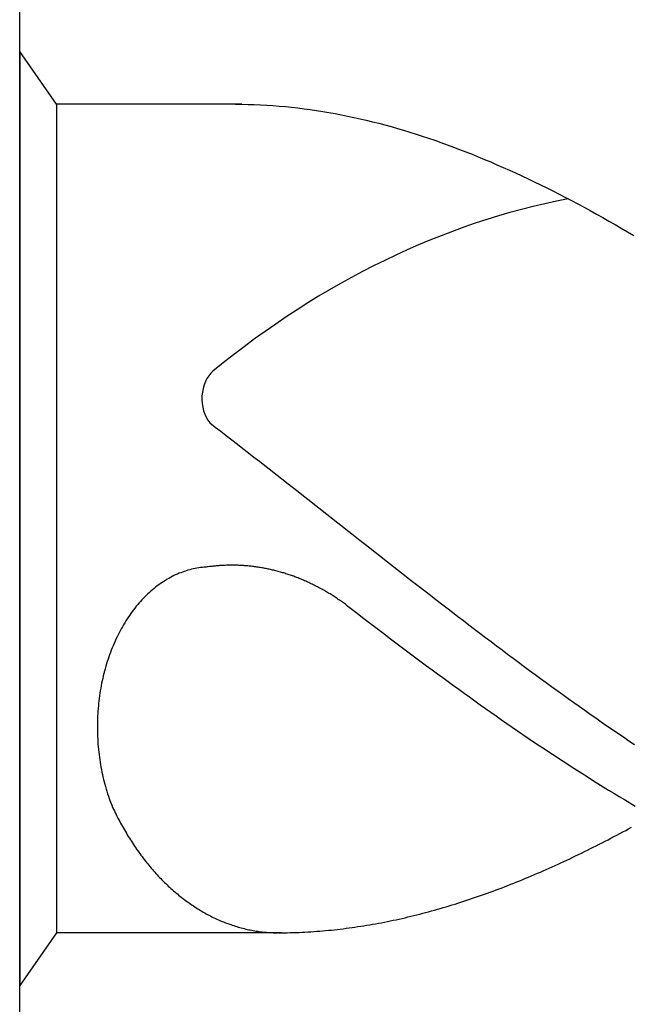
# Model space of a CAD drawing. Units: millimetres. Extents: x -239 to 355, y -196 to 225.
# Drawn here: x -214 to -211, y 83 to 87 of the extents above; entities that cross this region are included whole.
import ezdxf
from ezdxf.enums import TextEntityAlignment as Align

# ---------------------------------------------------------------- set-up
doc = ezdxf.new("R2010")
doc.units = ezdxf.units.MM
doc.layers.add('AM_0', color=7, linetype='CONTINUOUS')
doc.layers.add('AM_6', color=2, linetype='CONTINUOUS')
doc.styles.get("Standard").update_dxf_attribs({"font": 'ISOCP.SHX'})

# ---------------------------------------------------------------- blocks, each defined once
blk = doc.blocks.new('*U28')
at = {"layer": 'AM_6'}
for p, q in [((0.1534, -40.2809), (0, -40.0621)), ((0, -40.0621), (0, -43.9379)), ((0.9219, -40.2809), (0.1534, -40.2809)), ((0.1534, -40.2809), (0.1534, -43.7191)), ((0.8961, -40.2809), (0.9219, -40.2809)), ((0.9219, -40.2809), (0.9477, -40.2816)), ((0.9477, -40.2816), (0.9735, -40.2823)), ((0.9735, -40.2823), (0.9993, -40.2833)), ((0.9993, -40.2833), (1.0254, -40.2847)), ((1.0254, -40.2847), (1.0512, -40.2864)), ((1.0512, -40.2864), (1.077, -40.2885)), ((1.077, -40.2885), (1.1028, -40.2909)), ((1.1028, -40.2909), (1.1286, -40.2933)), ((1.1286, -40.2933), (1.1544, -40.2964)), ((1.1544, -40.2964), (1.1802, -40.2995)), ((1.1802, -40.2995), (1.206, -40.3032)), ((1.206, -40.3032), (1.2318, -40.307)), ((1.2318, -40.307), (1.2576, -40.3108)), ((1.2576, -40.3108), (1.2834, -40.3153)), ((1.2834, -40.3153), (1.3092, -40.3201)), ((1.3092, -40.3201), (1.3352, -40.3249)), ((1.3352, -40.3249), (1.361, -40.3301)), ((1.361, -40.3301), (1.3868, -40.3356)), ((1.3868, -40.3356), (1.4126, -40.3414)), ((1.4126, -40.3414), (1.4384, -40.3473)), ((1.4384, -40.3473), (1.4642, -40.3538)), ((1.4642, -40.3538), (1.49, -40.3603)), ((1.49, -40.3603), (1.5158, -40.3672)), ((1.5158, -40.3672), (1.5416, -40.3741)), ((1.5416, -40.3741), (1.5674, -40.3816)), ((1.5674, -40.3816), (1.5932, -40.3892)), ((1.5932, -40.3892), (1.619, -40.3968)), ((1.619, -40.3968), (1.6451, -40.405)), ((1.6451, -40.405), (1.6709, -40.4133)), ((1.6709, -40.4133), (1.6967, -40.4219)), ((1.6967, -40.4219), (1.7225, -40.4308)), ((1.7225, -40.4308), (1.7483, -40.4397)), ((1.7483, -40.4397), (1.7741, -40.449)), ((1.7741, -40.449), (1.7999, -40.4587)), ((1.7999, -40.4587), (1.8257, -40.4683)), ((1.8257, -40.4683), (1.8515, -40.4783)), ((1.8515, -40.4783), (1.8773, -40.4886)), ((1.8773, -40.4886), (1.9031, -40.4992)), ((1.9031, -40.4992), (1.9291, -40.5099)), ((1.9291, -40.5099), (1.9549, -40.5205)), ((1.9549, -40.5205), (1.9807, -40.5319)), ((1.9807, -40.5319), (2.0065, -40.5429)), ((2.0065, -40.5429), (2.0323, -40.5546)), ((2.0323, -40.5546), (2.0581, -40.5663)), ((2.0581, -40.5663), (2.0839, -40.5783)), ((2.0839, -40.5783), (2.1097, -40.5903)), ((2.1097, -40.5903), (2.1355, -40.6027)), ((2.1355, -40.6027), (2.1613, -40.6154)), ((2.1613, -40.6154), (2.1871, -40.6282)), ((2.1871, -40.6282), (2.2129, -40.6409)), ((2.2129, -40.6409), (2.2389, -40.6539)), ((2.2389, -40.6539), (2.2647, -40.6674)), ((2.2647, -40.6674), (2.2905, -40.6808)), ((2.2905, -40.6808), (2.3163, -40.6945)), ((2.3163, -40.6945), (2.3421, -40.7086)), ((2.3421, -40.7086), (2.3679, -40.7224)), ((2.3679, -40.7224), (2.3937, -40.7368)), ((2.3937, -40.7368), (2.4195, -40.7512)), ((2.4195, -40.7512), (2.4453, -40.7657)), ((2.4453, -40.7657), (2.4711, -40.7805)), ((2.4711, -40.7805), (2.4969, -40.7953)), ((2.4969, -40.7953), (2.523, -40.8104)), ((2.523, -40.8104), (2.5488, -40.8255)), ((0.7888, -41.6032), (0.8117, -41.6208)), ((0.8117, -41.6208), (0.8346, -41.6383)), ((0.8346, -41.6383), (0.8575, -41.6562)), ((0.8575, -41.6562), (0.8805, -41.6737)), ((0.8805, -41.6737), (0.9034, -41.6916)), ((0.9034, -41.6916), (0.9263, -41.7091)), ((0.9263, -41.7091), (0.9492, -41.727)), ((0.9492, -41.727), (0.9718, -41.7449)), ((0.9718, -41.7449), (0.9947, -41.7628)), ((0.9947, -41.7628), (1.0177, -41.7806)), ((1.0177, -41.7806), (1.0406, -41.7985)), ((1.0406, -41.7985), (1.0635, -41.8164)), ((1.0635, -41.8164), (1.0864, -41.8343)), ((1.0864, -41.8343), (1.1093, -41.8522)), ((1.1093, -41.8522), (1.1322, -41.87)), ((1.1322, -41.87), (1.1551, -41.8879)), ((1.1551, -41.8879), (1.178, -41.9061)), ((1.178, -41.9061), (1.2009, -41.924)), ((1.2009, -41.924), (1.2238, -41.9419)), ((1.2238, -41.9419), (1.2465, -41.9601)), ((1.2465, -41.9601), (1.2694, -41.978)), ((1.2694, -41.978), (1.2923, -41.9959)), ((1.2923, -41.9959), (1.3152, -42.0141)), ((1.3152, -42.0141), (1.3381, -42.032)), ((1.3381, -42.032), (1.361, -42.0499)), ((1.361, -42.0499), (1.3839, -42.0681)), ((1.3839, -42.0681), (1.4068, -42.086)), ((1.4068, -42.086), (1.4297, -42.1038)), ((1.4297, -42.1038), (1.4526, -42.1217)), ((1.4526, -42.1217), (1.4755, -42.1399)), ((1.4755, -42.1399), (1.4985, -42.1578)), ((1.4985, -42.1578), (1.5211, -42.1757)), ((0.7433, -42.2049), (0.7358, -42.2063)), ((0.7507, -42.2039), (0.7433, -42.2049)), ((0.7582, -42.2032), (0.7507, -42.2039)), ((0.7657, -42.2022), (0.7582, -42.2032)), ((0.7734, -42.2018), (0.7657, -42.2022)), ((0.778, -42.2011), (0.7734, -42.2018)), ((0.7828, -42.2004), (0.778, -42.2011)), ((0.7874, -42.1998), (0.7828, -42.2004)), ((0.792, -42.1994), (0.7874, -42.1998)), ((0.7968, -42.1987), (0.792, -42.1994)), ((0.8014, -42.198), (0.7968, -42.1987)), ((0.8062, -42.1977), (0.8014, -42.198)), ((0.8108, -42.1974), (0.8062, -42.1977)), ((0.8156, -42.1967), (0.8108, -42.1974)), ((0.8202, -42.1963), (0.8156, -42.1967)), ((0.825, -42.196), (0.8202, -42.1963)), ((0.8296, -42.1956), (0.825, -42.196)), ((0.8344, -42.1953), (0.8296, -42.1956)), ((0.839, -42.1949), (0.8344, -42.1953)), ((0.8438, -42.1949), (0.839, -42.1949)), ((0.8484, -42.1946), (0.8438, -42.1949)), ((0.853, -42.1946), (0.8484, -42.1946)), ((0.8578, -42.1943), (0.853, -42.1946)), ((0.8624, -42.1943), (0.8578, -42.1943)), ((0.8672, -42.1939), (0.8624, -42.1943)), ((0.8718, -42.1939), (0.8672, -42.1939)), ((0.8766, -42.1939), (0.8718, -42.1939)), ((0.8812, -42.1939), (0.8766, -42.1939)), ((0.886, -42.1939), (0.8812, -42.1939)), ((0.8908, -42.1939), (0.886, -42.1939)), ((0.8954, -42.1943), (0.8908, -42.1939)), ((0.9002, -42.1943), (0.8954, -42.1943)), ((0.9048, -42.1943), (0.9002, -42.1943)), ((0.9094, -42.1946), (0.9048, -42.1943)), ((0.9142, -42.1946), (0.9094, -42.1946)), ((0.9188, -42.1949), (0.9142, -42.1946)), ((0.9236, -42.1953), (0.9188, -42.1949)), ((0.9282, -42.1956), (0.9236, -42.1953)), ((0.933, -42.196), (0.9282, -42.1956)), ((0.9376, -42.1963), (0.933, -42.196)), ((0.9424, -42.1967), (0.9376, -42.1963)), ((0.947, -42.197), (0.9424, -42.1967)), ((0.9518, -42.1974), (0.947, -42.197)), ((0.9564, -42.198), (0.9518, -42.1974)), ((0.9612, -42.1984), (0.9564, -42.198)), ((0.9658, -42.1991), (0.9612, -42.1984)), ((0.9706, -42.1994), (0.9658, -42.1991)), ((0.9752, -42.2001), (0.9706, -42.1994)), ((0.9798, -42.2008), (0.9752, -42.2001)), ((0.9846, -42.2015), (0.9798, -42.2008)), ((0.9892, -42.2022), (0.9846, -42.2015)), ((0.994, -42.2029), (0.9892, -42.2022)), ((0.9986, -42.2035), (0.994, -42.2029)), ((1.0032, -42.2042), (0.9986, -42.2035)), ((1.008, -42.2053), (1.0032, -42.2042)), ((1.0126, -42.2059), (1.008, -42.2053)), ((1.5211, -42.1757), (1.544, -42.1936)), ((1.544, -42.1936), (1.5669, -42.2114)), ((0.6258, -42.2445), (0.6188, -42.2486)), ((0.6331, -42.241), (0.6258, -42.2445)), ((0.6401, -42.2372), (0.6331, -42.241)), ((0.6473, -42.2338), (0.6401, -42.2372)), ((0.6545, -42.2307), (0.6473, -42.2338)), ((0.6618, -42.2276), (0.6545, -42.2307)), ((0.669, -42.2249), (0.6618, -42.2276)), ((0.6762, -42.2221), (0.669, -42.2249)), ((0.6837, -42.2194), (0.6762, -42.2221)), ((0.6909, -42.217), (0.6837, -42.2194)), ((0.6984, -42.2149), (0.6909, -42.217)), ((0.7059, -42.2128), (0.6984, -42.2149)), ((0.7134, -42.2108), (0.7059, -42.2128)), ((0.7206, -42.209), (0.7134, -42.2108)), ((0.7283, -42.2077), (0.7206, -42.209)), ((0.7358, -42.2063), (0.7283, -42.2077)), ((1.0172, -42.207), (1.0126, -42.2059)), ((1.022, -42.2077), (1.0172, -42.207)), ((1.0266, -42.2087), (1.022, -42.2077)), ((1.0312, -42.2097), (1.0266, -42.2087)), ((1.036, -42.2108), (1.0312, -42.2097)), ((1.0406, -42.2118), (1.036, -42.2108)), ((1.0451, -42.2128), (1.0406, -42.2118)), ((1.0497, -42.2139), (1.0451, -42.2128)), ((1.0545, -42.2149), (1.0497, -42.2139)), ((1.0591, -42.2163), (1.0545, -42.2149)), ((1.0637, -42.2173), (1.0591, -42.2163)), ((1.0683, -42.2183), (1.0637, -42.2173)), ((1.0729, -42.2197), (1.0683, -42.2183)), ((1.0775, -42.2211), (1.0729, -42.2197)), ((1.0823, -42.2225), (1.0775, -42.2211)), ((1.0869, -42.2235), (1.0823, -42.2225)), ((1.0914, -42.2249), (1.0869, -42.2235)), ((1.096, -42.2262), (1.0914, -42.2249)), ((1.1006, -42.2276), (1.096, -42.2262)), ((1.1052, -42.2293), (1.1006, -42.2276)), ((1.1098, -42.2307), (1.1052, -42.2293)), ((1.1143, -42.2321), (1.1098, -42.2307)), ((1.1189, -42.2338), (1.1143, -42.2321)), ((1.1235, -42.2352), (1.1189, -42.2338)), ((1.1281, -42.2369), (1.1235, -42.2352)), ((1.1327, -42.2386), (1.1281, -42.2369)), ((1.1373, -42.24), (1.1327, -42.2386)), ((1.1416, -42.2417), (1.1373, -42.24)), ((1.1462, -42.2434), (1.1416, -42.2417)), ((1.1508, -42.2451), (1.1462, -42.2434)), ((1.1553, -42.2469), (1.1508, -42.2451)), ((1.5669, -42.2114), (1.5898, -42.2293)), ((1.5898, -42.2293), (1.6127, -42.2472)), ((0.5643, -42.285), (0.5576, -42.2902)), ((0.5709, -42.2799), (0.5643, -42.285)), ((0.5776, -42.2751), (0.5709, -42.2799)), ((0.5844, -42.2702), (0.5776, -42.2751)), ((0.5911, -42.2654), (0.5844, -42.2702)), ((0.5981, -42.261), (0.5911, -42.2654)), ((0.6049, -42.2568), (0.5981, -42.261)), ((0.6118, -42.2524), (0.6049, -42.2568)), ((0.6188, -42.2486), (0.6118, -42.2524)), ((1.1599, -42.2489), (1.1553, -42.2469)), ((1.1643, -42.2506), (1.1599, -42.2489)), ((1.1688, -42.2524), (1.1643, -42.2506)), ((1.1734, -42.2544), (1.1688, -42.2524)), ((1.178, -42.2561), (1.1734, -42.2544)), ((1.1823, -42.2582), (1.178, -42.2561)), ((1.1869, -42.2603), (1.1823, -42.2582)), ((1.1913, -42.2623), (1.1869, -42.2603)), ((1.1958, -42.2641), (1.1913, -42.2623)), ((1.2004, -42.2661), (1.1958, -42.2641)), ((1.2048, -42.2682), (1.2004, -42.2661)), ((1.2093, -42.2706), (1.2048, -42.2682)), ((1.2137, -42.2726), (1.2093, -42.2706)), ((1.218, -42.2747), (1.2137, -42.2726)), ((1.2226, -42.2771), (1.218, -42.2747)), ((1.2269, -42.2792), (1.2226, -42.2771)), ((1.2315, -42.2816), (1.2269, -42.2792)), ((1.2359, -42.2837), (1.2315, -42.2816)), ((1.2402, -42.2861), (1.2359, -42.2837)), ((1.2446, -42.2885), (1.2402, -42.2861)), ((1.6127, -42.2472), (1.6357, -42.2651)), ((1.6357, -42.2651), (1.6586, -42.2826)), ((1.6586, -42.2826), (1.6815, -42.3005)), ((0.5195, -42.3249), (0.5135, -42.3311)), ((0.5258, -42.3187), (0.5195, -42.3249)), ((0.532, -42.3129), (0.5258, -42.3187)), ((0.5383, -42.307), (0.532, -42.3129)), ((0.5448, -42.3012), (0.5383, -42.307)), ((0.5511, -42.2957), (0.5448, -42.3012)), ((0.5576, -42.2902), (0.5511, -42.2957)), ((1.2491, -42.2909), (1.2446, -42.2885)), ((1.2535, -42.2933), (1.2491, -42.2909)), ((1.2578, -42.2957), (1.2535, -42.2933)), ((1.2622, -42.2981), (1.2578, -42.2957)), ((1.2665, -42.3005), (1.2622, -42.2981)), ((1.2708, -42.3029), (1.2665, -42.3005)), ((1.2752, -42.3057), (1.2708, -42.3029)), ((1.2795, -42.3081), (1.2752, -42.3057)), ((1.2839, -42.3108), (1.2795, -42.3081)), ((1.2882, -42.3132), (1.2839, -42.3108)), ((1.2925, -42.316), (1.2882, -42.3132)), ((1.2969, -42.3187), (1.2925, -42.316)), ((1.301, -42.3215), (1.2969, -42.3187)), ((1.3053, -42.3242), (1.301, -42.3215)), ((1.3097, -42.327), (1.3053, -42.3242)), ((1.314, -42.3297), (1.3097, -42.327)), ((1.6815, -42.3005), (1.7044, -42.3184)), ((1.7044, -42.3184), (1.7273, -42.3359)), ((0.484, -42.3644), (0.4783, -42.3717)), ((0.4898, -42.3576), (0.484, -42.3644)), ((0.4956, -42.3507), (0.4898, -42.3576)), ((0.5014, -42.3442), (0.4956, -42.3507)), ((0.5074, -42.3376), (0.5014, -42.3442)), ((0.5135, -42.3311), (0.5074, -42.3376)), ((1.3181, -42.3325), (1.314, -42.3297)), ((1.3224, -42.3356), (1.3181, -42.3325)), ((1.3268, -42.3383), (1.3224, -42.3356)), ((1.3309, -42.3411), (1.3268, -42.3383)), ((1.3352, -42.3442), (1.3309, -42.3411)), ((1.3393, -42.3469), (1.3352, -42.3442)), ((1.3434, -42.35), (1.3393, -42.3469)), ((1.3478, -42.3531), (1.3434, -42.35)), ((1.3519, -42.3562), (1.3478, -42.3531)), ((1.3559, -42.3593), (1.3519, -42.3562)), ((1.3559, -42.3593), (1.3781, -42.3761)), ((1.7273, -42.3359), (1.7502, -42.3538)), ((1.7502, -42.3538), (1.7729, -42.3713)), ((0.4513, -42.4088), (0.4462, -42.4167)), ((0.4566, -42.4012), (0.4513, -42.4088)), ((0.4619, -42.3937), (0.4566, -42.4012)), ((0.4672, -42.3861), (0.4619, -42.3937)), ((0.4727, -42.3789), (0.4672, -42.3861)), ((0.4783, -42.3717), (0.4727, -42.3789)), ((1.3781, -42.3761), (1.4006, -42.3933)), ((1.4006, -42.3933), (1.4227, -42.4102)), ((1.7729, -42.3713), (1.7958, -42.3889)), ((1.7958, -42.3889), (1.8187, -42.4064)), ((1.8187, -42.4064), (1.8416, -42.4239)), ((0.4264, -42.449), (0.4218, -42.4573)), ((0.4312, -42.4408), (0.4264, -42.449)), ((0.4361, -42.4325), (0.4312, -42.4408)), ((0.4411, -42.4246), (0.4361, -42.4325)), ((0.4462, -42.4167), (0.4411, -42.4246)), ((1.4227, -42.4102), (1.4449, -42.4274)), ((1.4449, -42.4274), (1.4671, -42.4442)), ((1.4671, -42.4442), (1.4893, -42.4611)), ((1.8416, -42.4239), (1.8645, -42.4415)), ((1.8645, -42.4415), (1.8874, -42.459)), ((0.4083, -42.4831), (0.404, -42.4917)), ((0.4127, -42.4741), (0.4083, -42.4831)), ((0.417, -42.4659), (0.4127, -42.4741)), ((0.4218, -42.4573), (0.417, -42.4659)), ((1.4893, -42.4611), (1.5115, -42.4779)), ((1.5115, -42.4779), (1.5337, -42.4948)), ((1.8874, -42.459), (1.9103, -42.4762)), ((1.9103, -42.4762), (1.9332, -42.4937)), ((0.3878, -42.5278), (0.384, -42.537)), ((0.3917, -42.5185), (0.3878, -42.5278)), ((0.3956, -42.5095), (0.3917, -42.5185)), ((0.3997, -42.5006), (0.3956, -42.5095)), ((0.404, -42.4917), (0.3997, -42.5006)), ((1.5337, -42.4948), (1.5558, -42.5116)), ((1.5558, -42.5116), (1.578, -42.5285)), ((1.578, -42.5285), (1.6002, -42.545)), ((1.9332, -42.4937), (1.9561, -42.5109)), ((1.9561, -42.5109), (1.979, -42.5281)), ((1.979, -42.5281), (2.0019, -42.5453)), ((0.3731, -42.5652), (0.3698, -42.5745)), ((0.3767, -42.5556), (0.3731, -42.5652)), ((0.3801, -42.5463), (0.3767, -42.5556)), ((0.384, -42.537), (0.3801, -42.5463)), ((1.6002, -42.545), (1.6224, -42.5618)), ((1.6224, -42.5618), (1.6446, -42.5783)), ((2.0019, -42.5453), (2.0248, -42.5625)), ((2.0248, -42.5625), (2.0475, -42.5797)), ((0.3575, -42.6134), (0.3546, -42.6233)), ((0.3604, -42.6037), (0.3575, -42.6134)), ((0.3635, -42.5938), (0.3604, -42.6037)), ((0.3666, -42.5842), (0.3635, -42.5938)), ((0.3698, -42.5745), (0.3666, -42.5842)), ((1.6446, -42.5783), (1.6668, -42.5948)), ((1.6668, -42.5948), (1.6889, -42.6113)), ((1.6889, -42.6113), (1.7114, -42.6275)), ((2.0475, -42.5797), (2.0704, -42.5965)), ((2.0704, -42.5965), (2.0933, -42.6137)), ((2.0933, -42.6137), (2.1162, -42.6306)), ((0.3468, -42.6536), (0.3444, -42.6636)), ((0.3493, -42.6433), (0.3468, -42.6536)), ((0.3519, -42.6333), (0.3493, -42.6433)), ((0.3546, -42.6233), (0.3519, -42.6333)), ((1.7114, -42.6275), (1.7335, -42.644)), ((1.7335, -42.644), (1.7557, -42.6601)), ((2.1162, -42.6306), (2.1391, -42.6474)), ((2.1391, -42.6474), (2.162, -42.6639)), ((0.3382, -42.6942), (0.3362, -42.7045)), ((0.3401, -42.6839), (0.3382, -42.6942)), ((0.3423, -42.6739), (0.3401, -42.6839)), ((0.3444, -42.6636), (0.3423, -42.6739)), ((1.7557, -42.6601), (1.7779, -42.6766)), ((1.7779, -42.6766), (1.8001, -42.6928)), ((1.8001, -42.6928), (1.8223, -42.7086)), ((2.162, -42.6639), (2.1849, -42.6808)), ((2.1849, -42.6808), (2.2078, -42.6973)), ((0.3314, -42.7358), (0.33, -42.7464)), ((0.3329, -42.7255), (0.3314, -42.7358)), ((0.3346, -42.7151), (0.3329, -42.7255)), ((0.3362, -42.7045), (0.3346, -42.7151)), ((1.8223, -42.7086), (1.8445, -42.7248)), ((1.8445, -42.7248), (1.8666, -42.7406)), ((2.2078, -42.6973), (2.2307, -42.7141)), ((2.2307, -42.7141), (2.2537, -42.7306)), ((2.2537, -42.7306), (2.2766, -42.7468)), ((0.3273, -42.7674), (0.3264, -42.7777)), ((0.3285, -42.7567), (0.3273, -42.7674)), ((0.33, -42.7464), (0.3285, -42.7567)), ((1.8666, -42.7406), (1.8888, -42.7567)), ((1.8888, -42.7567), (1.911, -42.7726)), ((1.911, -42.7726), (1.9332, -42.7884)), ((2.2766, -42.7468), (2.2995, -42.7633)), ((2.2995, -42.7633), (2.3221, -42.7794)), ((0.3239, -42.8097), (0.3232, -42.8204)), ((0.3247, -42.799), (0.3239, -42.8097)), ((0.3254, -42.7884), (0.3247, -42.799)), ((0.3264, -42.7777), (0.3254, -42.7884)), ((1.9332, -42.7884), (1.9554, -42.8039)), ((1.9554, -42.8039), (1.9776, -42.8193)), ((2.3221, -42.7794), (2.345, -42.7956)), ((2.345, -42.7956), (2.3679, -42.8118)), ((2.3679, -42.8118), (2.3909, -42.8279)), ((0.3225, -42.8417), (0.3223, -42.8523)), ((0.3223, -42.8523), (0.3223, -42.863)), ((0.323, -42.831), (0.3225, -42.8417)), ((0.3232, -42.8204), (0.323, -42.831)), ((1.9776, -42.8193), (1.9997, -42.8351)), ((1.9997, -42.8351), (2.0219, -42.8506)), ((2.0219, -42.8506), (2.0444, -42.8657)), ((2.3909, -42.8279), (2.4138, -42.8437)), ((2.4138, -42.8437), (2.4367, -42.8599)), ((0.3223, -42.863), (0.3223, -42.8736)), ((0.3223, -42.8736), (0.3225, -42.8843)), ((0.3225, -42.8843), (0.3227, -42.895)), ((0.3227, -42.895), (0.323, -42.9056)), ((2.0444, -42.8657), (2.0665, -42.8812)), ((2.0665, -42.8812), (2.0887, -42.8963)), ((2.0887, -42.8963), (2.1109, -42.9115)), ((2.4367, -42.8599), (2.4596, -42.8754)), ((2.4596, -42.8754), (2.4825, -42.8912)), ((2.4825, -42.8912), (2.5054, -42.9067)), ((0.323, -42.9056), (0.3237, -42.9163)), ((0.3237, -42.9163), (0.3242, -42.9269)), ((0.3242, -42.9269), (0.3249, -42.9373)), ((0.3249, -42.9373), (0.3259, -42.9479)), ((2.1109, -42.9115), (2.1331, -42.9263)), ((2.1331, -42.9263), (2.1553, -42.9414)), ((2.5054, -42.9067), (2.5283, -42.9225)), ((2.5283, -42.9225), (2.5512, -42.9376)), ((0.3259, -42.9479), (0.3268, -42.9586)), ((0.3268, -42.9586), (0.328, -42.9692)), ((0.328, -42.9692), (0.3292, -42.9795)), ((0.3292, -42.9795), (0.3307, -42.9902)), ((2.1553, -42.9414), (2.1775, -42.9562)), ((2.1775, -42.9562), (2.1996, -42.9709)), ((2.1996, -42.9709), (2.2218, -42.9854)), ((0.3307, -42.9902), (0.3321, -43.0005)), ((0.3321, -43.0005), (0.3336, -43.0108)), ((0.3336, -43.0108), (0.3353, -43.0215)), ((0.3353, -43.0215), (0.3372, -43.0318)), ((2.2218, -42.9854), (2.244, -43.0002)), ((2.244, -43.0002), (2.2662, -43.0146)), ((2.2662, -43.0146), (2.2884, -43.0291)), ((0.3372, -43.0318), (0.3391, -43.0421)), ((0.3391, -43.0421), (0.3413, -43.0521)), ((0.3413, -43.0521), (0.3435, -43.0624)), ((0.3435, -43.0624), (0.3456, -43.0727)), ((2.2884, -43.0291), (2.3106, -43.0431)), ((2.3106, -43.0431), (2.3327, -43.0572)), ((2.3327, -43.0572), (2.3549, -43.0713)), ((0.3456, -43.0727), (0.3481, -43.0827)), ((0.3481, -43.0827), (0.3507, -43.0927)), ((0.3507, -43.0927), (0.3534, -43.1026)), ((0.3534, -43.1026), (0.356, -43.1126)), ((2.3549, -43.0713), (2.3773, -43.0854)), ((2.3773, -43.0854), (2.3995, -43.0992)), ((2.3995, -43.0992), (2.4217, -43.1129)), ((0.356, -43.1126), (0.3589, -43.1226)), ((0.3589, -43.1226), (0.3618, -43.1322)), ((0.3618, -43.1322), (0.3649, -43.1422)), ((0.3649, -43.1422), (0.3681, -43.1518)), ((2.4217, -43.1129), (2.4439, -43.1267)), ((2.4439, -43.1267), (2.4661, -43.1401)), ((2.4661, -43.1401), (2.4883, -43.1535)), ((0.3681, -43.1518), (0.3714, -43.1614)), ((0.3714, -43.1614), (0.3748, -43.1707)), ((0.3748, -43.1707), (0.3784, -43.1803)), ((0.3784, -43.1803), (0.3821, -43.1896)), ((2.4883, -43.1535), (2.5104, -43.1666)), ((2.5104, -43.1666), (2.5326, -43.18)), ((2.5326, -43.18), (2.5548, -43.1931)), ((0.3821, -43.1896), (0.3857, -43.1989)), ((0.3857, -43.1989), (0.3893, -43.2061)), ((0.3893, -43.2061), (0.3929, -43.2137)), ((0.3929, -43.2137), (0.3965, -43.2209)), ((0.3965, -43.2209), (0.4001, -43.2281)), ((0.4001, -43.2281), (0.4038, -43.2357)), ((0.4038, -43.2357), (0.4074, -43.2429)), ((0.4074, -43.2429), (0.4112, -43.2501)), ((0.4112, -43.2501), (0.4151, -43.257)), ((0.4151, -43.257), (0.4187, -43.2642)), ((0.4187, -43.2642), (0.4228, -43.2714)), ((0.4228, -43.2714), (0.4267, -43.2783)), ((0.4267, -43.2783), (0.4305, -43.2852)), ((0.4305, -43.2852), (0.4346, -43.2921)), ((0.4346, -43.2921), (0.4385, -43.299)), ((0.4385, -43.299), (0.4426, -43.3058)), ((0.4426, -43.3058), (0.4467, -43.3127)), ((2.4784, -43.3137), (2.4904, -43.3072)), ((2.4904, -43.3072), (2.5027, -43.3007)), ((2.5027, -43.3007), (2.515, -43.2941)), ((2.515, -43.2941), (2.5271, -43.2876)), ((2.5271, -43.2876), (2.5394, -43.2807)), ((0.4467, -43.3127), (0.4508, -43.3196)), ((0.4508, -43.3196), (0.4551, -43.3261)), ((0.4551, -43.3261), (0.4592, -43.333)), ((0.4592, -43.333), (0.4636, -43.3395)), ((0.4636, -43.3395), (0.4677, -43.3461)), ((0.4677, -43.3461), (0.472, -43.3526)), ((2.4051, -43.3519), (2.4171, -43.3454)), ((2.4171, -43.3454), (2.4294, -43.3392)), ((2.4294, -43.3392), (2.4417, -43.333)), ((2.4417, -43.333), (2.4538, -43.3265)), ((2.4538, -43.3265), (2.4661, -43.3203)), ((2.4661, -43.3203), (2.4784, -43.3137)), ((0.472, -43.3526), (0.4763, -43.3591)), ((0.4763, -43.3591), (0.4807, -43.3657)), ((0.4807, -43.3657), (0.4853, -43.3718)), ((0.4853, -43.3718), (0.4896, -43.3784)), ((0.4896, -43.3784), (0.4942, -43.3846)), ((0.4942, -43.3846), (0.4988, -43.3908)), ((2.3195, -43.3942), (2.3318, -43.3883)), ((2.3318, -43.3883), (2.3441, -43.3822)), ((2.3441, -43.3822), (2.3561, -43.3763)), ((2.3561, -43.3763), (2.3684, -43.3701)), ((2.3684, -43.3701), (2.3807, -43.3639)), ((2.3807, -43.3639), (2.3928, -43.3581)), ((2.3928, -43.3581), (2.4051, -43.3519)), ((0.4988, -43.3908), (0.5031, -43.3969)), ((0.5031, -43.3969), (0.5077, -43.4031)), ((0.5077, -43.4031), (0.5125, -43.4093)), ((0.5125, -43.4093), (0.5171, -43.4152)), ((0.5171, -43.4152), (0.5217, -43.4214)), ((0.5217, -43.4214), (0.5265, -43.4272)), ((0.5265, -43.4272), (0.5313, -43.433)), ((2.2341, -43.4344), (2.2464, -43.4289)), ((2.2464, -43.4289), (2.2585, -43.4231)), ((2.2585, -43.4231), (2.2708, -43.4176)), ((2.2708, -43.4176), (2.2828, -43.4117)), ((2.2828, -43.4117), (2.2951, -43.4059)), ((2.2951, -43.4059), (2.3074, -43.4)), ((2.3074, -43.4), (2.3195, -43.3942)), ((0.5313, -43.433), (0.5361, -43.4389)), ((0.5361, -43.4389), (0.5407, -43.4447)), ((0.5407, -43.4447), (0.5458, -43.4506)), ((0.5458, -43.4506), (0.5506, -43.4561)), ((0.5506, -43.4561), (0.5554, -43.4616)), ((0.5554, -43.4616), (0.5605, -43.4674)), ((0.5605, -43.4674), (0.5653, -43.4729)), ((2.1485, -43.4722), (2.1608, -43.4671)), ((2.1608, -43.4671), (2.1731, -43.4619)), ((2.1731, -43.4619), (2.1852, -43.4564)), ((2.1852, -43.4564), (2.1975, -43.4509)), ((2.1975, -43.4509), (2.2098, -43.4454)), ((2.2098, -43.4454), (2.2218, -43.4399)), ((2.2218, -43.4399), (2.2341, -43.4344)), ((0.5653, -43.4729), (0.5704, -43.4784)), ((0.5704, -43.4784), (0.5754, -43.4836)), ((0.5754, -43.4836), (0.5805, -43.4891)), ((0.5805, -43.4891), (0.5856, -43.4942)), ((0.5856, -43.4942), (0.5906, -43.4997)), ((0.5906, -43.4997), (0.5959, -43.5049)), ((0.5959, -43.5049), (0.601, -43.5101)), ((0.601, -43.5101), (0.6063, -43.5149)), ((2.0388, -43.5176), (2.0509, -43.5128)), ((2.0509, -43.5128), (2.0632, -43.508)), ((2.0632, -43.508), (2.0755, -43.5032)), ((2.0755, -43.5032), (2.0875, -43.498)), ((2.0875, -43.498), (2.0998, -43.4932)), ((2.0998, -43.4932), (2.1121, -43.4881)), ((2.1121, -43.4881), (2.1242, -43.4829)), ((2.1242, -43.4829), (2.1365, -43.4777)), ((2.1365, -43.4777), (2.1485, -43.4722)), ((0.6063, -43.5149), (0.6114, -43.52)), ((0.6114, -43.52), (0.6167, -43.5252)), ((0.6167, -43.5252), (0.622, -43.53)), ((0.622, -43.53), (0.6273, -43.5348)), ((0.6273, -43.5348), (0.6326, -43.5396)), ((0.6326, -43.5396), (0.6379, -43.5444)), ((0.6379, -43.5444), (0.6434, -43.5489)), ((0.6434, -43.5489), (0.6487, -43.5537)), ((0.6487, -43.5537), (0.6543, -43.5582)), ((1.9412, -43.5548), (1.9532, -43.5503)), ((1.9532, -43.5503), (1.9655, -43.5458)), ((1.9655, -43.5458), (1.9778, -43.5413)), ((1.9778, -43.5413), (1.9899, -43.5365)), ((1.9899, -43.5365), (2.0022, -43.5321)), ((2.0022, -43.5321), (2.0142, -43.5272)), ((2.0142, -43.5272), (2.0265, -43.5224)), ((2.0265, -43.5224), (2.0388, -43.5176)), ((0.6543, -43.5582), (0.6596, -43.5627)), ((0.6596, -43.5627), (0.6651, -43.5671)), ((0.6651, -43.5671), (0.6707, -43.5716)), ((0.6707, -43.5716), (0.6762, -43.5757)), ((0.6762, -43.5757), (0.6818, -43.5802)), ((0.6818, -43.5802), (0.6873, -43.5843)), ((0.6873, -43.5843), (0.6929, -43.5884)), ((0.6929, -43.5884), (0.6986, -43.5926)), ((0.6986, -43.5926), (0.7042, -43.5964)), ((1.8189, -43.596), (1.8312, -43.5922)), ((1.8312, -43.5922), (1.8435, -43.5881)), ((1.8435, -43.5881), (1.8556, -43.5843)), ((1.8556, -43.5843), (1.8679, -43.5802)), ((1.8679, -43.5802), (1.8799, -43.5761)), ((1.8799, -43.5761), (1.8922, -43.5719)), ((1.8922, -43.5719), (1.9045, -43.5675)), ((1.9045, -43.5675), (1.9166, -43.5633)), ((1.9166, -43.5633), (1.9289, -43.5589)), ((1.9289, -43.5589), (1.9412, -43.5548)), ((0.7042, -43.5964), (0.71, -43.6005)), ((0.71, -43.6005), (0.7155, -43.6043)), ((0.7155, -43.6043), (0.7213, -43.608)), ((0.7213, -43.608), (0.7271, -43.6118)), ((0.7271, -43.6118), (0.7329, -43.6156)), ((0.7329, -43.6156), (0.7387, -43.6194)), ((0.7387, -43.6194), (0.7445, -43.6228)), ((0.7445, -43.6228), (0.7502, -43.6266)), ((0.7502, -43.6266), (0.756, -43.6301)), ((0.756, -43.6301), (0.7618, -43.6331)), ((0.7618, -43.6331), (0.7679, -43.6366)), ((1.6725, -43.6383), (1.6846, -43.6352)), ((1.6846, -43.6352), (1.6969, -43.6318)), ((1.6969, -43.6318), (1.7092, -43.6287)), ((1.7092, -43.6287), (1.7213, -43.6252)), ((1.7213, -43.6252), (1.7335, -43.6218)), ((1.7335, -43.6218), (1.7456, -43.6184)), ((1.7456, -43.6184), (1.7579, -43.6146)), ((1.7579, -43.6146), (1.7702, -43.6111)), ((1.7702, -43.6111), (1.7823, -43.6074)), ((1.7823, -43.6074), (1.7946, -43.6036)), ((1.7946, -43.6036), (1.8069, -43.5998)), ((1.8069, -43.5998), (1.8189, -43.596)), ((0.7679, -43.6366), (0.7736, -43.64)), ((0.7736, -43.64), (0.7794, -43.6431)), ((0.7794, -43.6431), (0.7855, -43.6462)), ((0.7855, -43.6462), (0.7915, -43.6493)), ((0.7915, -43.6493), (0.7973, -43.6524)), ((0.7973, -43.6524), (0.8033, -43.6551)), ((0.8033, -43.6551), (0.8093, -43.6582)), ((0.8093, -43.6582), (0.8154, -43.661)), ((0.8154, -43.661), (0.8214, -43.6637)), ((0.8214, -43.6637), (0.8274, -43.6665)), ((0.8274, -43.6665), (0.8334, -43.6689)), ((0.8334, -43.6689), (0.8395, -43.6717)), ((0.8395, -43.6717), (0.8455, -43.6741)), ((0.8455, -43.6741), (0.8515, -43.6765)), ((1.5016, -43.6772), (1.5136, -43.6747)), ((1.5136, -43.6747), (1.5259, -43.6723)), ((1.5259, -43.6723), (1.5382, -43.6699)), ((1.5382, -43.6699), (1.5503, -43.6672)), ((1.5503, -43.6672), (1.5626, -43.6648)), ((1.5626, -43.6648), (1.5749, -43.662)), ((1.5749, -43.662), (1.5869, -43.6593)), ((1.5869, -43.6593), (1.5992, -43.6565)), ((1.5992, -43.6565), (1.6113, -43.6534)), ((1.6113, -43.6534), (1.6236, -43.6507)), ((1.6236, -43.6507), (1.6359, -43.6476)), ((1.6359, -43.6476), (1.648, -43.6445)), ((1.648, -43.6445), (1.6602, -43.6414)), ((1.6602, -43.6414), (1.6725, -43.6383)), ((0.8515, -43.6765), (0.8578, -43.6789)), ((0.8578, -43.6789), (0.8638, -43.6813)), ((0.8638, -43.6813), (0.8701, -43.6833)), ((0.8701, -43.6833), (0.8761, -43.6854)), ((0.8761, -43.6854), (0.8824, -43.6878)), ((0.8824, -43.6878), (0.8884, -43.6895)), ((0.8884, -43.6895), (0.8947, -43.6916)), ((0.8947, -43.6916), (0.9007, -43.6937)), ((0.9007, -43.6937), (0.907, -43.6954)), ((0.907, -43.6954), (0.9132, -43.6971)), ((0.9132, -43.6971), (0.9193, -43.6988)), ((0.9193, -43.6988), (0.9255, -43.7005)), ((0.9255, -43.7005), (0.9318, -43.7019)), ((0.9318, -43.7019), (0.9381, -43.7036)), ((0.9381, -43.7036), (0.9444, -43.705)), ((0.9444, -43.705), (0.9506, -43.7064)), ((0.9506, -43.7064), (0.9569, -43.7074)), ((0.9569, -43.7074), (0.9632, -43.7088)), ((0.9632, -43.7088), (0.9694, -43.7098)), ((0.9694, -43.7098), (0.9757, -43.7108)), ((0.9757, -43.7108), (0.982, -43.7119)), ((0.982, -43.7119), (0.9882, -43.7129)), ((0.9882, -43.7129), (0.9945, -43.7139)), ((0.9945, -43.7139), (1.0008, -43.7146)), ((1.0008, -43.7146), (1.007, -43.7153)), ((1.007, -43.7153), (1.0136, -43.716)), ((1.0136, -43.716), (1.0198, -43.7167)), ((1.0198, -43.7167), (1.0261, -43.717)), ((1.0261, -43.717), (1.0324, -43.7177)), ((1.1597, -43.7174), (1.172, -43.7167)), ((1.172, -43.7167), (1.184, -43.716)), ((1.184, -43.716), (1.1963, -43.7153)), ((1.1963, -43.7153), (1.2084, -43.7146)), ((1.2084, -43.7146), (1.2207, -43.7139)), ((1.2207, -43.7139), (1.233, -43.7129)), ((1.233, -43.7129), (1.245, -43.7122)), ((1.245, -43.7122), (1.2573, -43.7112)), ((1.2573, -43.7112), (1.2696, -43.7102)), ((1.2696, -43.7102), (1.2817, -43.7088)), ((1.2817, -43.7088), (1.294, -43.7078)), ((1.294, -43.7078), (1.3063, -43.7064)), ((1.3063, -43.7064), (1.3183, -43.705)), ((1.3183, -43.705), (1.3306, -43.7036)), ((1.3306, -43.7036), (1.3427, -43.7023)), ((1.3427, -43.7023), (1.355, -43.7005)), ((1.355, -43.7005), (1.3673, -43.6992)), ((1.3673, -43.6992), (1.3793, -43.6974)), ((1.3793, -43.6974), (1.3916, -43.6957)), ((1.3916, -43.6957), (1.4039, -43.6937)), ((1.4039, -43.6937), (1.416, -43.6919)), ((1.416, -43.6919), (1.4283, -43.6899)), ((1.4283, -43.6899), (1.4406, -43.6882)), ((1.4406, -43.6882), (1.4526, -43.6861)), ((1.4526, -43.6861), (1.4649, -43.6837)), ((1.4649, -43.6837), (1.477, -43.6816)), ((1.477, -43.6816), (1.4893, -43.6796)), ((1.4893, -43.6796), (1.5016, -43.6772)), ((0.1534, -43.7191), (0, -43.9379)), ((1.0864, -43.7191), (0.1534, -43.7191)), ((1.0324, -43.7177), (1.0386, -43.7181)), ((1.0386, -43.7181), (1.0451, -43.7184)), ((1.0451, -43.7184), (1.0514, -43.7188)), ((1.0514, -43.7188), (1.0577, -43.7188)), ((1.0577, -43.7188), (1.0639, -43.7191)), ((1.0639, -43.7191), (1.0705, -43.7191)), ((1.0741, -43.7191), (1.0864, -43.7191)), ((1.0864, -43.7191), (1.0987, -43.7188)), ((1.0987, -43.7188), (1.1107, -43.7188)), ((1.1107, -43.7188), (1.123, -43.7184)), ((1.123, -43.7184), (1.1353, -43.7181)), ((1.1353, -43.7181), (1.1474, -43.7177)), ((1.1474, -43.7177), (1.1597, -43.7174))]:
    blk.add_line(p, q, dxfattribs=at)
blk.add_lwpolyline([(0, -36), (12, -36), (12, -48), (0, -48)], close=True, dxfattribs=at)
for centre, major_axis, start_param, end_param in [((2.8144, -46.3757), (0, 5.7534), 0.133696, 0.522114), ((0.8486, -41.5027), (0, 0.1318), 0.527579, 2.438697)]:
    blk.add_ellipse(centre, major_axis=major_axis, ratio=0.701307, start_param=start_param, end_param=end_param, dxfattribs=at)
blk = doc.blocks.new('PICTO_INFO_STD_DRILL_PUBLIC')
at = {"layer": 'AM_6'}
blk.add_blockref('*U28', (0, 24), dxfattribs=at)
for tag, p in [('TYPE_CUTTINGNUMBER', (15, -6)), ('FLUTES', (15, -18)), ('COATING', (15, -30)), ('COOLANT', (15, -42)), ('ENTRYSITUATION', (15, -54)), ('EXITSITUATION', (15, -66))]:
    blk.add_attdef(tag, text='', height=3.5, dxfattribs=at).set_placement(p, align=Align.MIDDLE_LEFT)

msp = doc.modelspace()

# ---------------------------------------------------------------- block references
at = {"layer": 'AM_0'}
msp.add_blockref('PICTO_INFO_STD_DRILL_PUBLIC', (-214, 103), dxfattribs=at)

doc.saveas('drawing.dxf')
